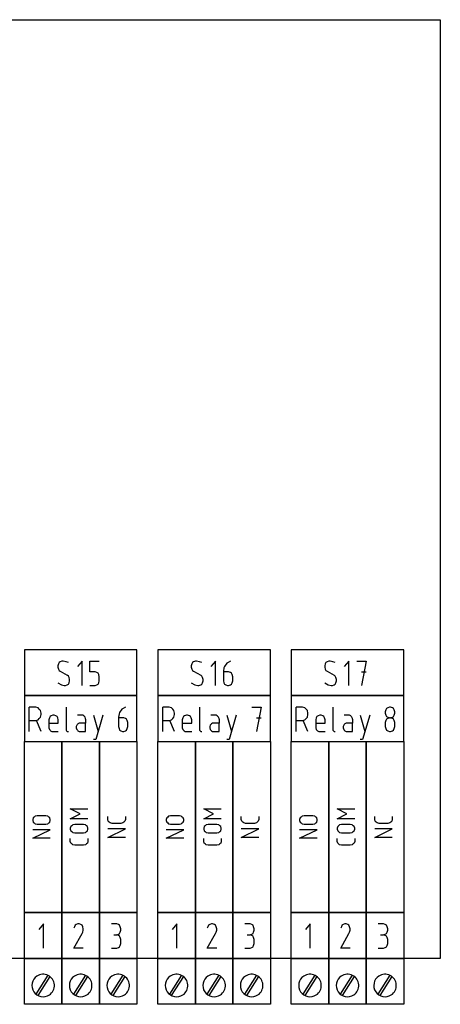
# Model space of a CAD drawing. Extents: x -99 to 321, y -139 to 158.
# Drawn here: x 192 to 232, y -4 to 90 of the extents above; entities that cross this region are included whole.
import ezdxf

# ---------------------------------------------------------------- set-up
doc = ezdxf.new("R2010")
doc.units = 0
doc.layers.add('ADS-AMC2-8IOE', color=254, linetype='CONTINUOUS')

msp = doc.modelspace()

# ---------------------------------------------------------------- linework, layer by layer
at = {"layer": 'ADS-AMC2-8IOE'}
for p, q in [((0, 90), (232, 90)), ((232, 90), (232, 0)), ((192.1, 29.6), (192.1, 25.2)), ((202.9, 29.6), (192.1, 29.6)), ((202.9, 25.2), (202.9, 29.6)), ((204.9, 29.6), (204.9, 25.2)), ((215.7, 29.6), (204.9, 29.6)), ((215.7, 25.2), (215.7, 29.6)), ((217.7, 29.6), (217.7, 25.2)), ((228.5, 29.6), (217.7, 29.6)), ((228.5, 25.2), (228.5, 29.6)), ((195.425, 28.37222), (195.36875, 28.24259)), ((195.5375, 28.43704), (195.425, 28.37222)), ((195.70625, 28.50185), (195.5375, 28.43704)), ((195.81875, 28.50185), (195.70625, 28.50185)), ((196.1, 28.43704), (195.81875, 28.50185)), ((196.325, 28.37222), (196.1, 28.43704)), ((197.6375, 28.50185), (197.1875, 27.98333)), ((197.6375, 26.16852), (197.6375, 28.50185)), ((198.3875, 27.46481), (198.3875, 28.50185)), ((198.3875, 28.50185), (199.2875, 28.50185)), ((208.225, 28.37222), (208.16875, 28.24259)), ((208.3375, 28.43704), (208.225, 28.37222)), ((208.50625, 28.50185), (208.3375, 28.43704)), ((208.61875, 28.50185), (208.50625, 28.50185)), ((208.9, 28.43704), (208.61875, 28.50185)), ((209.125, 28.37222), (208.9, 28.43704)), ((210.4375, 28.50185), (209.9875, 27.98333)), ((210.4375, 26.16852), (210.4375, 28.50185)), ((211.6375, 28.37222), (211.525, 28.30741)), ((211.8625, 28.50185), (211.6375, 28.37222)), ((221.025, 28.37222), (220.96875, 28.24259)), ((221.1375, 28.43704), (221.025, 28.37222)), ((221.30625, 28.50185), (221.1375, 28.43704)), ((221.41875, 28.50185), (221.30625, 28.50185)), ((221.7, 28.43704), (221.41875, 28.50185)), ((221.925, 28.37222), (221.7, 28.43704)), ((223.2375, 28.50185), (222.7875, 27.98333)), ((223.2375, 26.16852), (223.2375, 28.50185)), ((223.9875, 28.50185), (224.8875, 28.50185)), ((224.8875, 28.50185), (224.4375, 26.16852)), ((195.36875, 28.24259), (195.3125, 28.04815)), ((195.3125, 28.04815), (195.3125, 27.91852)), ((195.3125, 27.91852), (195.36875, 27.72407)), ((195.36875, 27.72407), (195.425, 27.59444)), ((195.425, 27.59444), (195.5375, 27.52963)), ((195.5375, 27.52963), (196.2125, 27.14074)), ((198.89375, 27.46481), (198.3875, 27.46481)), ((199.0625, 27.4), (198.89375, 27.46481)), ((199.175, 27.33519), (199.0625, 27.4)), ((208.16875, 28.24259), (208.1125, 28.04815)), ((208.1125, 28.04815), (208.1125, 27.91852)), ((208.1125, 27.91852), (208.16875, 27.72407)), ((208.16875, 27.72407), (208.225, 27.59444)), ((208.225, 27.59444), (208.3375, 27.52963)), ((208.3375, 27.52963), (209.0125, 27.14074)), ((211.24375, 27.8537), (211.1875, 27.52963)), ((211.1875, 27.52963), (211.1875, 27.46481)), ((211.69375, 27.46481), (211.1875, 27.46481)), ((211.1875, 27.46481), (211.1875, 27.01111)), ((211.3, 27.98333), (211.24375, 27.8537)), ((211.525, 28.30741), (211.3, 27.98333)), ((211.8625, 27.4), (211.69375, 27.46481)), ((211.975, 27.33519), (211.8625, 27.4)), ((220.96875, 28.24259), (220.9125, 28.04815)), ((220.9125, 28.04815), (220.9125, 27.91852)), ((220.9125, 27.91852), (220.96875, 27.72407)), ((220.96875, 27.72407), (221.025, 27.59444)), ((221.025, 27.59444), (221.1375, 27.52963)), ((221.1375, 27.52963), (221.8125, 27.14074)), ((224.4375, 27.46481), (224.8875, 27.46481)), ((196.325, 27.07593), (196.2125, 27.14074)), ((196.38125, 26.9463), (196.325, 27.07593)), ((196.4375, 26.75185), (196.38125, 26.9463)), ((196.38125, 26.42778), (196.4375, 26.62222)), ((196.4375, 26.62222), (196.4375, 26.75185)), ((199.23125, 27.20556), (199.175, 27.33519)), ((199.2875, 27.01111), (199.23125, 27.20556)), ((199.23125, 26.42778), (199.2875, 26.62222)), ((199.2875, 26.62222), (199.2875, 27.01111)), ((209.125, 27.07593), (209.0125, 27.14074)), ((209.18125, 26.9463), (209.125, 27.07593)), ((209.2375, 26.75185), (209.18125, 26.9463)), ((209.18125, 26.42778), (209.2375, 26.62222)), ((209.2375, 26.62222), (209.2375, 26.75185)), ((211.1875, 27.01111), (211.1875, 26.62222)), ((211.1875, 26.62222), (211.24375, 26.42778)), ((212.03125, 27.20556), (211.975, 27.33519)), ((212.0875, 27.01111), (212.03125, 27.20556)), ((212.03125, 26.42778), (212.0875, 26.62222)), ((212.0875, 26.62222), (212.0875, 27.01111)), ((221.925, 27.07593), (221.8125, 27.14074)), ((221.98125, 26.9463), (221.925, 27.07593)), ((222.0375, 26.75185), (221.98125, 26.9463)), ((221.98125, 26.42778), (222.0375, 26.62222)), ((222.0375, 26.62222), (222.0375, 26.75185)), ((195.3125, 26.42778), (195.65, 26.23333)), ((195.65, 26.23333), (195.93125, 26.16852)), ((195.93125, 26.16852), (196.04375, 26.16852)), ((196.04375, 26.16852), (196.2125, 26.23333)), ((196.2125, 26.23333), (196.325, 26.29815)), ((196.325, 26.29815), (196.38125, 26.42778)), ((198.3875, 26.16852), (198.89375, 26.16852)), ((198.89375, 26.16852), (199.0625, 26.23333)), ((199.0625, 26.23333), (199.175, 26.29815)), ((199.175, 26.29815), (199.23125, 26.42778)), ((208.1125, 26.42778), (208.45, 26.23333)), ((208.45, 26.23333), (208.73125, 26.16852)), ((208.73125, 26.16852), (208.84375, 26.16852)), ((208.84375, 26.16852), (209.0125, 26.23333)), ((209.0125, 26.23333), (209.125, 26.29815)), ((209.125, 26.29815), (209.18125, 26.42778)), ((211.24375, 26.42778), (211.3, 26.29815)), ((211.3, 26.29815), (211.4125, 26.23333)), ((211.4125, 26.23333), (211.58125, 26.16852)), ((211.58125, 26.16852), (211.69375, 26.16852)), ((211.69375, 26.16852), (211.8625, 26.23333)), ((211.8625, 26.23333), (211.975, 26.29815)), ((211.975, 26.29815), (212.03125, 26.42778)), ((220.9125, 26.42778), (221.25, 26.23333)), ((221.25, 26.23333), (221.53125, 26.16852)), ((221.53125, 26.16852), (221.64375, 26.16852)), ((221.64375, 26.16852), (221.8125, 26.23333)), ((221.8125, 26.23333), (221.925, 26.29815)), ((221.925, 26.29815), (221.98125, 26.42778)), ((192.1, 25.2), (202.9, 25.2)), ((192.1, 25.2), (192.1, 20.8)), ((202.9, 25.2), (192.1, 25.2)), ((202.9, 20.8), (202.9, 25.2)), ((204.9, 25.2), (204.9, 20.8)), ((215.7, 25.2), (204.9, 25.2)), ((204.9, 25.2), (215.7, 25.2)), ((215.7, 20.8), (215.7, 25.2)), ((217.7, 25.2), (228.5, 25.2)), ((217.7, 25.2), (217.7, 20.8)), ((228.5, 25.2), (217.7, 25.2)), ((228.5, 20.8), (228.5, 25.2)), ((192.575, 21.76852), (192.575, 24.10185)), ((193.08125, 24.10185), (192.575, 24.10185)), ((193.19375, 24.10185), (193.08125, 24.10185)), ((193.41875, 24.03704), (193.19375, 24.10185)), ((193.53125, 23.90741), (193.41875, 24.03704)), ((193.64375, 23.77778), (193.53125, 23.90741)), ((193.7, 23.51852), (193.64375, 23.77778)), ((196.1, 24.10185), (196.1, 21.96296)), ((201.4625, 23.90741), (201.2375, 23.58333)), ((201.575, 23.97222), (201.4625, 23.90741)), ((201.8, 24.10185), (201.575, 23.97222)), ((205.375, 21.76852), (205.375, 24.10185)), ((205.88125, 24.10185), (205.375, 24.10185)), ((205.99375, 24.10185), (205.88125, 24.10185)), ((206.21875, 24.03704), (205.99375, 24.10185)), ((206.33125, 23.90741), (206.21875, 24.03704)), ((206.44375, 23.77778), (206.33125, 23.90741)), ((206.5, 23.51852), (206.44375, 23.77778)), ((208.9, 24.10185), (208.9, 21.96296)), ((213.925, 24.10185), (214.825, 24.10185)), ((214.825, 24.10185), (214.375, 21.76852)), ((218.175, 21.76852), (218.175, 24.10185)), ((218.68125, 24.10185), (218.175, 24.10185)), ((218.79375, 24.10185), (218.68125, 24.10185)), ((219.01875, 24.03704), (218.79375, 24.10185)), ((219.13125, 23.90741), (219.01875, 24.03704)), ((219.24375, 23.77778), (219.13125, 23.90741)), ((219.3, 23.51852), (219.24375, 23.77778)), ((221.7, 24.10185), (221.7, 21.96296)), ((226.78125, 23.84259), (226.725, 23.64815)), ((226.725, 23.64815), (226.725, 23.51852)), ((226.8375, 23.97222), (226.78125, 23.84259)), ((226.95, 24.03704), (226.8375, 23.97222)), ((227.11875, 24.10185), (226.95, 24.03704)), ((227.23125, 24.10185), (227.11875, 24.10185)), ((227.4, 24.03704), (227.23125, 24.10185)), ((227.5125, 23.97222), (227.4, 24.03704)), ((227.56875, 23.84259), (227.5125, 23.97222)), ((227.625, 23.64815), (227.56875, 23.84259)), ((227.625, 23.51852), (227.625, 23.64815)), ((192.575, 22.80556), (193.19375, 22.80556)), ((193.19375, 22.80556), (193.41875, 22.87037)), ((193.7, 21.76852), (193.25, 22.80556)), ((193.41875, 22.87037), (193.53125, 23)), ((193.53125, 23), (193.64375, 23.12963)), ((193.64375, 23.12963), (193.7, 23.38889)), ((193.7, 23.38889), (193.7, 23.51852)), ((194.50625, 23.06481), (194.45, 22.87037)), ((194.45, 22.87037), (194.45, 22.15741)), ((194.5625, 23.19444), (194.50625, 23.06481)), ((194.675, 23.25926), (194.5625, 23.19444)), ((194.84375, 23.32407), (194.675, 23.25926)), ((194.95625, 23.32407), (194.84375, 23.32407)), ((195.125, 23.25926), (194.95625, 23.32407)), ((195.2375, 23.19444), (195.125, 23.25926)), ((195.29375, 23.06481), (195.2375, 23.19444)), ((195.35, 22.87037), (195.29375, 23.06481)), ((195.35, 22.5463), (195.35, 22.87037)), ((197.6375, 23.32407), (197.1875, 23.32407)), ((197.69375, 23.32407), (197.6375, 23.32407)), ((197.80625, 23.25926), (197.69375, 23.32407)), ((197.8625, 23.19444), (197.80625, 23.25926)), ((197.91875, 23.12963), (197.8625, 23.19444)), ((197.975, 23), (197.91875, 23.12963)), ((197.975, 22.93519), (197.975, 23)), ((197.975, 22.93519), (197.975, 22.5463)), ((198.725, 23.32407), (199.175, 21.76852)), ((199.625, 23.32407), (198.95, 20.99074)), ((201.18125, 23.4537), (201.125, 23.12963)), ((201.125, 23.12963), (201.125, 23.06481)), ((201.63125, 23.06481), (201.125, 23.06481)), ((201.125, 23.06481), (201.125, 22.61111)), ((201.2375, 23.58333), (201.18125, 23.4537)), ((201.8, 23), (201.63125, 23.06481)), ((201.9125, 22.93519), (201.8, 23)), ((201.96875, 22.80556), (201.9125, 22.93519)), ((202.025, 22.61111), (201.96875, 22.80556)), ((205.375, 22.80556), (205.99375, 22.80556)), ((205.99375, 22.80556), (206.21875, 22.87037)), ((206.5, 21.76852), (206.05, 22.80556)), ((206.21875, 22.87037), (206.33125, 23)), ((206.33125, 23), (206.44375, 23.12963)), ((206.44375, 23.12963), (206.5, 23.38889)), ((206.5, 23.38889), (206.5, 23.51852)), ((207.30625, 23.06481), (207.25, 22.87037)), ((207.25, 22.87037), (207.25, 22.15741)), ((207.3625, 23.19444), (207.30625, 23.06481)), ((207.475, 23.25926), (207.3625, 23.19444)), ((207.64375, 23.32407), (207.475, 23.25926)), ((207.75625, 23.32407), (207.64375, 23.32407)), ((207.925, 23.25926), (207.75625, 23.32407)), ((208.0375, 23.19444), (207.925, 23.25926)), ((208.09375, 23.06481), (208.0375, 23.19444)), ((208.15, 22.87037), (208.09375, 23.06481)), ((208.15, 22.5463), (208.15, 22.87037)), ((210.4375, 23.32407), (209.9875, 23.32407)), ((210.49375, 23.32407), (210.4375, 23.32407)), ((210.60625, 23.25926), (210.49375, 23.32407)), ((210.6625, 23.19444), (210.60625, 23.25926)), ((210.71875, 23.12963), (210.6625, 23.19444)), ((210.775, 23), (210.71875, 23.12963)), ((210.775, 22.93519), (210.775, 23)), ((210.775, 22.93519), (210.775, 22.5463)), ((211.525, 23.32407), (211.975, 21.76852)), ((212.425, 23.32407), (211.75, 20.99074)), ((214.375, 23.06481), (214.825, 23.06481)), ((218.175, 22.80556), (218.79375, 22.80556)), ((218.79375, 22.80556), (219.01875, 22.87037)), ((219.3, 21.76852), (218.85, 22.80556)), ((219.01875, 22.87037), (219.13125, 23)), ((219.13125, 23), (219.24375, 23.12963)), ((219.24375, 23.12963), (219.3, 23.38889)), ((219.3, 23.38889), (219.3, 23.51852)), ((220.10625, 23.06481), (220.05, 22.87037)), ((220.05, 22.87037), (220.05, 22.15741)), ((220.1625, 23.19444), (220.10625, 23.06481)), ((220.275, 23.25926), (220.1625, 23.19444)), ((220.44375, 23.32407), (220.275, 23.25926)), ((220.55625, 23.32407), (220.44375, 23.32407)), ((220.725, 23.25926), (220.55625, 23.32407)), ((220.8375, 23.19444), (220.725, 23.25926)), ((220.89375, 23.06481), (220.8375, 23.19444)), ((220.95, 22.87037), (220.89375, 23.06481)), ((220.95, 22.5463), (220.95, 22.87037)), ((223.2375, 23.32407), (222.7875, 23.32407)), ((223.29375, 23.32407), (223.2375, 23.32407)), ((223.40625, 23.25926), (223.29375, 23.32407)), ((223.4625, 23.19444), (223.40625, 23.25926)), ((223.51875, 23.12963), (223.4625, 23.19444)), ((223.575, 23), (223.51875, 23.12963)), ((223.575, 22.93519), (223.575, 23)), ((223.575, 22.93519), (223.575, 22.5463)), ((224.325, 23.32407), (224.775, 21.76852)), ((225.225, 23.32407), (224.55, 20.99074)), ((226.725, 23.51852), (226.78125, 23.32407)), ((226.78125, 22.80556), (226.725, 22.61111)), ((226.78125, 23.32407), (226.8375, 23.19444)), ((226.8375, 22.93519), (226.78125, 22.80556)), ((226.8375, 23.19444), (226.95, 23.12963)), ((226.95, 23), (226.8375, 22.93519)), ((226.95, 23.12963), (227.11875, 23.06481)), ((227.11875, 23.06481), (226.95, 23)), ((227.11875, 23.06481), (227.23125, 23.06481)), ((227.23125, 23.06481), (227.11875, 23.06481)), ((227.23125, 23.06481), (227.4, 23.12963)), ((227.4, 23), (227.23125, 23.06481)), ((227.4, 23.12963), (227.5125, 23.19444)), ((227.5125, 22.93519), (227.4, 23)), ((227.5125, 23.19444), (227.56875, 23.32407)), ((227.56875, 22.80556), (227.5125, 22.93519)), ((227.56875, 23.32407), (227.625, 23.51852)), ((227.625, 22.61111), (227.56875, 22.80556)), ((194.45, 22.5463), (195.35, 22.5463)), ((194.45, 22.15741), (194.45, 22.09259)), ((194.45, 22.09259), (194.50625, 21.96296)), ((194.50625, 21.96296), (194.5625, 21.89815)), ((194.5625, 21.89815), (194.61875, 21.83333)), ((194.61875, 21.83333), (194.73125, 21.76852)), ((194.73125, 21.76852), (195.35, 21.76852)), ((196.1, 21.96296), (196.1, 21.89815)), ((196.1, 21.89815), (196.15625, 21.83333)), ((196.15625, 21.83333), (196.2125, 21.76852)), ((196.2125, 21.76852), (196.26875, 21.76852)), ((196.26875, 21.76852), (196.325, 21.76852)), ((197.13125, 22.35185), (197.075, 22.22222)), ((197.075, 22.22222), (197.075, 22.09259)), ((197.075, 22.09259), (197.13125, 21.96296)), ((197.1875, 22.41667), (197.13125, 22.35185)), ((197.13125, 21.96296), (197.1875, 21.89815)), ((197.24375, 22.48148), (197.1875, 22.41667)), ((197.1875, 21.89815), (197.24375, 21.83333)), ((197.35625, 22.5463), (197.24375, 22.48148)), ((197.24375, 21.83333), (197.35625, 21.76852)), ((197.975, 22.5463), (197.35625, 22.5463)), ((197.35625, 21.76852), (197.975, 21.76852)), ((197.975, 21.76852), (197.975, 22.5463)), ((201.125, 22.61111), (201.125, 22.22222)), ((201.125, 22.22222), (201.18125, 22.02778)), ((201.18125, 22.02778), (201.2375, 21.89815)), ((201.2375, 21.89815), (201.35, 21.83333)), ((201.35, 21.83333), (201.51875, 21.76852)), ((201.51875, 21.76852), (201.63125, 21.76852)), ((201.63125, 21.76852), (201.8, 21.83333)), ((201.8, 21.83333), (201.9125, 21.89815)), ((201.9125, 21.89815), (201.96875, 22.02778)), ((201.96875, 22.02778), (202.025, 22.22222)), ((202.025, 22.22222), (202.025, 22.61111)), ((207.25, 22.5463), (208.15, 22.5463)), ((207.25, 22.15741), (207.25, 22.09259)), ((207.25, 22.09259), (207.30625, 21.96296)), ((207.30625, 21.96296), (207.3625, 21.89815)), ((207.3625, 21.89815), (207.41875, 21.83333)), ((207.41875, 21.83333), (207.53125, 21.76852)), ((207.53125, 21.76852), (208.15, 21.76852)), ((208.9, 21.96296), (208.9, 21.89815)), ((208.9, 21.89815), (208.95625, 21.83333)), ((208.95625, 21.83333), (209.0125, 21.76852)), ((209.0125, 21.76852), (209.06875, 21.76852)), ((209.06875, 21.76852), (209.125, 21.76852)), ((209.93125, 22.35185), (209.875, 22.22222)), ((209.875, 22.22222), (209.875, 22.09259)), ((209.875, 22.09259), (209.93125, 21.96296)), ((209.9875, 22.41667), (209.93125, 22.35185)), ((209.93125, 21.96296), (209.9875, 21.89815)), ((210.04375, 22.48148), (209.9875, 22.41667)), ((209.9875, 21.89815), (210.04375, 21.83333)), ((210.15625, 22.5463), (210.04375, 22.48148)), ((210.04375, 21.83333), (210.15625, 21.76852)), ((210.775, 22.5463), (210.15625, 22.5463)), ((210.15625, 21.76852), (210.775, 21.76852)), ((210.775, 21.76852), (210.775, 22.5463)), ((220.05, 22.5463), (220.95, 22.5463)), ((220.05, 22.15741), (220.05, 22.09259)), ((220.05, 22.09259), (220.10625, 21.96296)), ((220.10625, 21.96296), (220.1625, 21.89815)), ((220.1625, 21.89815), (220.21875, 21.83333)), ((220.21875, 21.83333), (220.33125, 21.76852)), ((220.33125, 21.76852), (220.95, 21.76852)), ((221.7, 21.96296), (221.7, 21.89815)), ((221.7, 21.89815), (221.75625, 21.83333)), ((221.75625, 21.83333), (221.8125, 21.76852)), ((221.8125, 21.76852), (221.86875, 21.76852)), ((221.86875, 21.76852), (221.925, 21.76852)), ((222.73125, 22.35185), (222.675, 22.22222)), ((222.675, 22.22222), (222.675, 22.09259)), ((222.675, 22.09259), (222.73125, 21.96296)), ((222.7875, 22.41667), (222.73125, 22.35185)), ((222.73125, 21.96296), (222.7875, 21.89815)), ((222.84375, 22.48148), (222.7875, 22.41667)), ((222.7875, 21.89815), (222.84375, 21.83333)), ((222.95625, 22.5463), (222.84375, 22.48148)), ((222.84375, 21.83333), (222.95625, 21.76852)), ((223.575, 22.5463), (222.95625, 22.5463)), ((222.95625, 21.76852), (223.575, 21.76852)), ((223.575, 21.76852), (223.575, 22.5463)), ((226.725, 22.61111), (226.725, 22.22222)), ((226.725, 22.22222), (226.78125, 22.02778)), ((226.78125, 22.02778), (226.8375, 21.89815)), ((226.8375, 21.89815), (226.95, 21.83333)), ((226.95, 21.83333), (227.11875, 21.76852)), ((227.11875, 21.76852), (227.23125, 21.76852)), ((227.23125, 21.76852), (227.4, 21.83333)), ((227.4, 21.83333), (227.5125, 21.89815)), ((227.5125, 21.89815), (227.56875, 22.02778)), ((227.56875, 22.02778), (227.625, 22.22222)), ((227.625, 22.22222), (227.625, 22.61111)), ((192.1, 20.8), (202.9, 20.8)), ((192.1, 4.4), (192.1, 20.8)), ((192.1, 20.8), (195.7, 20.8)), ((195.7, 4.4), (195.7, 20.8)), ((195.7, 20.8), (199.3, 20.8)), ((195.7, 20.8), (195.7, 4.4)), ((198.95, 20.99074), (198.725, 20.99074)), ((199.3, 4.4), (199.3, 20.8)), ((199.3, 20.8), (202.9, 20.8)), ((199.3, 20.8), (199.3, 4.4)), ((202.9, 20.8), (202.9, 4.4)), ((204.9, 4.4), (204.9, 20.8)), ((204.9, 20.8), (208.5, 20.8)), ((204.9, 20.8), (215.7, 20.8)), ((208.5, 20.8), (208.5, 4.4)), ((208.5, 4.4), (208.5, 20.8)), ((208.5, 20.8), (212.1, 20.8)), ((211.75, 20.99074), (211.525, 20.99074)), ((212.1, 20.8), (212.1, 4.4)), ((212.1, 4.4), (212.1, 20.8)), ((212.1, 20.8), (215.7, 20.8)), ((215.7, 20.8), (215.7, 4.4)), ((217.7, 20.8), (228.5, 20.8)), ((217.7, 4.4), (217.7, 20.8)), ((217.7, 20.8), (221.3, 20.8)), ((221.3, 4.4), (221.3, 20.8)), ((221.3, 20.8), (224.9, 20.8)), ((221.3, 20.8), (221.3, 4.4)), ((224.55, 20.99074), (224.325, 20.99074)), ((224.9, 4.4), (224.9, 20.8)), ((224.9, 20.8), (228.5, 20.8)), ((224.9, 20.8), (224.9, 4.4)), ((228.5, 20.8), (228.5, 4.4)), ((197.44, 13.86524), (196.50667, 14.34933)), ((196.50667, 14.34933), (198.18667, 14.34933)), ((210.24, 13.86524), (209.30667, 14.34933)), ((209.30667, 14.34933), (210.98667, 14.34933)), ((223.04, 13.86524), (222.10667, 14.34933)), ((222.10667, 14.34933), (223.78667, 14.34933)), ((192.95333, 13.47467), (192.90667, 13.3133)), ((192.90667, 13.3133), (192.90667, 13.23262)), ((192.90667, 13.23262), (192.95333, 13.07126)), ((193.04667, 13.55535), (192.95333, 13.47467)), ((193.14, 13.63603), (193.04667, 13.55535)), ((193.32667, 13.67637), (193.14, 13.63603)), ((194.16667, 13.67637), (193.32667, 13.67637)), ((194.35333, 13.63603), (194.16667, 13.67637)), ((194.44667, 13.55535), (194.35333, 13.63603)), ((194.54, 13.47467), (194.44667, 13.55535)), ((194.58667, 13.3133), (194.54, 13.47467)), ((194.54, 13.07126), (194.58667, 13.23262)), ((194.58667, 13.23262), (194.58667, 13.3133)), ((196.50667, 13.38115), (197.44, 13.86524)), ((198.18667, 13.38115), (196.50667, 13.38115)), ((200.10667, 13.35364), (200.10667, 13.59569)), ((200.10667, 13.3133), (200.10667, 13.35364)), ((200.15333, 13.15194), (200.10667, 13.3133)), ((201.78667, 13.3133), (201.74, 13.15194)), ((201.78667, 13.59569), (201.78667, 13.35364)), ((201.78667, 13.35364), (201.78667, 13.3133)), ((205.75333, 13.47467), (205.70667, 13.3133)), ((205.70667, 13.3133), (205.70667, 13.23262)), ((205.70667, 13.23262), (205.75333, 13.07126)), ((205.84667, 13.55535), (205.75333, 13.47467)), ((205.94, 13.63603), (205.84667, 13.55535)), ((206.12667, 13.67637), (205.94, 13.63603)), ((206.96667, 13.67637), (206.12667, 13.67637)), ((207.15333, 13.63603), (206.96667, 13.67637)), ((207.24667, 13.55535), (207.15333, 13.63603)), ((207.34, 13.47467), (207.24667, 13.55535)), ((207.38667, 13.3133), (207.34, 13.47467)), ((207.34, 13.07126), (207.38667, 13.23262)), ((207.38667, 13.23262), (207.38667, 13.3133)), ((209.30667, 13.38115), (210.24, 13.86524)), ((210.98667, 13.38115), (209.30667, 13.38115)), ((212.90667, 13.35364), (212.90667, 13.59569)), ((212.90667, 13.3133), (212.90667, 13.35364)), ((212.95333, 13.15194), (212.90667, 13.3133)), ((214.58667, 13.3133), (214.54, 13.15194)), ((214.58667, 13.59569), (214.58667, 13.35364)), ((214.58667, 13.35364), (214.58667, 13.3133)), ((218.55333, 13.47467), (218.50667, 13.3133)), ((218.50667, 13.3133), (218.50667, 13.23262)), ((218.50667, 13.23262), (218.55333, 13.07126)), ((218.64667, 13.55535), (218.55333, 13.47467)), ((218.74, 13.63603), (218.64667, 13.55535)), ((218.92667, 13.67637), (218.74, 13.63603)), ((219.76667, 13.67637), (218.92667, 13.67637)), ((219.95333, 13.63603), (219.76667, 13.67637)), ((220.04667, 13.55535), (219.95333, 13.63603)), ((220.14, 13.47467), (220.04667, 13.55535)), ((220.18667, 13.3133), (220.14, 13.47467)), ((220.14, 13.07126), (220.18667, 13.23262)), ((220.18667, 13.23262), (220.18667, 13.3133)), ((222.10667, 13.38115), (223.04, 13.86524)), ((223.78667, 13.38115), (222.10667, 13.38115)), ((225.70667, 13.35364), (225.70667, 13.59569)), ((225.70667, 13.3133), (225.70667, 13.35364)), ((225.75333, 13.15194), (225.70667, 13.3133)), ((227.38667, 13.3133), (227.34, 13.15194)), ((227.38667, 13.59569), (227.38667, 13.35364)), ((227.38667, 13.35364), (227.38667, 13.3133)), ((192.90667, 11.52365), (194.58667, 12.33046)), ((194.58667, 12.33046), (192.90667, 12.33046)), ((192.95333, 13.07126), (193.04667, 12.99058)), ((193.04667, 12.99058), (193.14, 12.9099)), ((193.14, 12.9099), (193.32667, 12.86955)), ((193.32667, 12.86955), (194.16667, 12.86955)), ((194.16667, 12.86955), (194.35333, 12.9099)), ((194.35333, 12.9099), (194.44667, 12.99058)), ((194.44667, 12.99058), (194.54, 13.07126)), ((196.55333, 12.64035), (196.50667, 12.47899)), ((196.50667, 12.47899), (196.50667, 12.39831)), ((196.50667, 12.39831), (196.55333, 12.23695)), ((196.64667, 12.72104), (196.55333, 12.64035)), ((196.74, 12.80172), (196.64667, 12.72104)), ((196.92667, 12.84206), (196.74, 12.80172)), ((197.76667, 12.84206), (196.92667, 12.84206)), ((197.95333, 12.80172), (197.76667, 12.84206)), ((198.04667, 12.72104), (197.95333, 12.80172)), ((198.14, 12.64035), (198.04667, 12.72104)), ((198.18667, 12.47899), (198.14, 12.64035)), ((198.14, 12.23695), (198.18667, 12.39831)), ((198.18667, 12.39831), (198.18667, 12.47899)), ((200.10667, 11.60433), (201.78667, 12.41114)), ((201.78667, 12.41114), (200.10667, 12.41114)), ((200.24667, 13.07126), (200.15333, 13.15194)), ((200.34, 12.99058), (200.24667, 13.07126)), ((200.52667, 12.95023), (200.34, 12.99058)), ((201.36667, 12.95023), (200.52667, 12.95023)), ((201.55333, 12.99058), (201.36667, 12.95023)), ((201.64667, 13.07126), (201.55333, 12.99058)), ((201.74, 13.15194), (201.64667, 13.07126)), ((205.70667, 11.52365), (207.38667, 12.33046)), ((207.38667, 12.33046), (205.70667, 12.33046)), ((205.75333, 13.07126), (205.84667, 12.99058)), ((205.84667, 12.99058), (205.94, 12.9099)), ((205.94, 12.9099), (206.12667, 12.86955)), ((206.12667, 12.86955), (206.96667, 12.86955)), ((206.96667, 12.86955), (207.15333, 12.9099)), ((207.15333, 12.9099), (207.24667, 12.99058)), ((207.24667, 12.99058), (207.34, 13.07126)), ((209.35333, 12.64035), (209.30667, 12.47899)), ((209.30667, 12.47899), (209.30667, 12.39831)), ((209.30667, 12.39831), (209.35333, 12.23695)), ((209.44667, 12.72104), (209.35333, 12.64035)), ((209.54, 12.80172), (209.44667, 12.72104)), ((209.72667, 12.84206), (209.54, 12.80172)), ((210.56667, 12.84206), (209.72667, 12.84206)), ((210.75333, 12.80172), (210.56667, 12.84206)), ((210.84667, 12.72104), (210.75333, 12.80172)), ((210.94, 12.64035), (210.84667, 12.72104)), ((210.98667, 12.47899), (210.94, 12.64035)), ((210.94, 12.23695), (210.98667, 12.39831)), ((210.98667, 12.39831), (210.98667, 12.47899)), ((212.90667, 11.60433), (214.58667, 12.41114)), ((214.58667, 12.41114), (212.90667, 12.41114)), ((213.04667, 13.07126), (212.95333, 13.15194)), ((213.14, 12.99058), (213.04667, 13.07126)), ((213.32667, 12.95023), (213.14, 12.99058)), ((214.16667, 12.95023), (213.32667, 12.95023)), ((214.35333, 12.99058), (214.16667, 12.95023)), ((214.44667, 13.07126), (214.35333, 12.99058)), ((214.54, 13.15194), (214.44667, 13.07126)), ((218.50667, 11.52365), (220.18667, 12.33046)), ((220.18667, 12.33046), (218.50667, 12.33046)), ((218.55333, 13.07126), (218.64667, 12.99058)), ((218.64667, 12.99058), (218.74, 12.9099)), ((218.74, 12.9099), (218.92667, 12.86955)), ((218.92667, 12.86955), (219.76667, 12.86955)), ((219.76667, 12.86955), (219.95333, 12.9099)), ((219.95333, 12.9099), (220.04667, 12.99058)), ((220.04667, 12.99058), (220.14, 13.07126)), ((222.15333, 12.64035), (222.10667, 12.47899)), ((222.10667, 12.47899), (222.10667, 12.39831)), ((222.10667, 12.39831), (222.15333, 12.23695)), ((222.24667, 12.72104), (222.15333, 12.64035)), ((222.34, 12.80172), (222.24667, 12.72104)), ((222.52667, 12.84206), (222.34, 12.80172)), ((223.36667, 12.84206), (222.52667, 12.84206)), ((223.55333, 12.80172), (223.36667, 12.84206)), ((223.64667, 12.72104), (223.55333, 12.80172)), ((223.74, 12.64035), (223.64667, 12.72104)), ((223.78667, 12.47899), (223.74, 12.64035)), ((223.74, 12.23695), (223.78667, 12.39831)), ((223.78667, 12.39831), (223.78667, 12.47899)), ((225.70667, 11.60433), (227.38667, 12.41114)), ((227.38667, 12.41114), (225.70667, 12.41114)), ((225.84667, 13.07126), (225.75333, 13.15194)), ((225.94, 12.99058), (225.84667, 13.07126)), ((226.12667, 12.95023), (225.94, 12.99058)), ((226.96667, 12.95023), (226.12667, 12.95023)), ((227.15333, 12.99058), (226.96667, 12.95023)), ((227.24667, 13.07126), (227.15333, 12.99058)), ((227.34, 13.15194), (227.24667, 13.07126)), ((194.58667, 11.52365), (192.90667, 11.52365)), ((196.50667, 11.2541), (196.50667, 11.49615)), ((196.55333, 12.23695), (196.64667, 12.15626)), ((196.64667, 12.15626), (196.74, 12.07558)), ((196.74, 12.07558), (196.92667, 12.03524)), ((196.92667, 12.03524), (197.76667, 12.03524)), ((197.76667, 12.03524), (197.95333, 12.07558)), ((197.95333, 12.07558), (198.04667, 12.15626)), ((198.04667, 12.15626), (198.14, 12.23695)), ((198.18667, 11.49615), (198.18667, 11.2541)), ((201.78667, 11.60433), (200.10667, 11.60433)), ((207.38667, 11.52365), (205.70667, 11.52365)), ((209.30667, 11.2541), (209.30667, 11.49615)), ((209.35333, 12.23695), (209.44667, 12.15626)), ((209.44667, 12.15626), (209.54, 12.07558)), ((209.54, 12.07558), (209.72667, 12.03524)), ((209.72667, 12.03524), (210.56667, 12.03524)), ((210.56667, 12.03524), (210.75333, 12.07558)), ((210.75333, 12.07558), (210.84667, 12.15626)), ((210.84667, 12.15626), (210.94, 12.23695)), ((210.98667, 11.49615), (210.98667, 11.2541)), ((214.58667, 11.60433), (212.90667, 11.60433)), ((220.18667, 11.52365), (218.50667, 11.52365)), ((222.10667, 11.2541), (222.10667, 11.49615)), ((222.15333, 12.23695), (222.24667, 12.15626)), ((222.24667, 12.15626), (222.34, 12.07558)), ((222.34, 12.07558), (222.52667, 12.03524)), ((222.52667, 12.03524), (223.36667, 12.03524)), ((223.36667, 12.03524), (223.55333, 12.07558)), ((223.55333, 12.07558), (223.64667, 12.15626)), ((223.64667, 12.15626), (223.74, 12.23695)), ((223.78667, 11.49615), (223.78667, 11.2541)), ((227.38667, 11.60433), (225.70667, 11.60433)), ((196.50667, 11.21376), (196.50667, 11.2541)), ((196.55333, 11.0524), (196.50667, 11.21376)), ((196.64667, 10.97172), (196.55333, 11.0524)), ((196.74, 10.89104), (196.64667, 10.97172)), ((196.92667, 10.8507), (196.74, 10.89104)), ((197.76667, 10.8507), (196.92667, 10.8507)), ((197.95333, 10.89104), (197.76667, 10.8507)), ((198.04667, 10.97172), (197.95333, 10.89104)), ((198.14, 11.0524), (198.04667, 10.97172)), ((198.18667, 11.21376), (198.14, 11.0524)), ((198.18667, 11.2541), (198.18667, 11.21376)), ((209.30667, 11.21376), (209.30667, 11.2541)), ((209.35333, 11.0524), (209.30667, 11.21376)), ((209.44667, 10.97172), (209.35333, 11.0524)), ((209.54, 10.89104), (209.44667, 10.97172)), ((209.72667, 10.8507), (209.54, 10.89104)), ((210.56667, 10.8507), (209.72667, 10.8507)), ((210.75333, 10.89104), (210.56667, 10.8507)), ((210.84667, 10.97172), (210.75333, 10.89104)), ((210.94, 11.0524), (210.84667, 10.97172)), ((210.98667, 11.21376), (210.94, 11.0524)), ((210.98667, 11.2541), (210.98667, 11.21376)), ((222.10667, 11.21376), (222.10667, 11.2541)), ((222.15333, 11.0524), (222.10667, 11.21376)), ((222.24667, 10.97172), (222.15333, 11.0524)), ((222.34, 10.89104), (222.24667, 10.97172)), ((222.52667, 10.8507), (222.34, 10.89104)), ((223.36667, 10.8507), (222.52667, 10.8507)), ((223.55333, 10.89104), (223.36667, 10.8507)), ((223.64667, 10.97172), (223.55333, 10.89104)), ((223.74, 11.0524), (223.64667, 10.97172)), ((223.78667, 11.21376), (223.74, 11.0524)), ((223.78667, 11.2541), (223.78667, 11.21376)), ((195.7, 4.4), (192.1, 4.4)), ((192.1, 0), (192.1, 4.4)), ((192.1, 4.4), (195.7, 4.4)), ((199.3, 4.4), (195.7, 4.4)), ((195.7, 0), (195.7, 4.4)), ((195.7, 4.4), (199.3, 4.4)), ((195.7, 4.4), (195.7, 0)), ((199.3, 0), (199.3, 4.4)), ((199.3, 4.4), (202.9, 4.4)), ((202.9, 4.4), (199.3, 4.4)), ((199.3, 4.4), (199.3, 0)), ((202.9, 4.4), (202.9, 0)), ((204.9, 0), (204.9, 4.4)), ((204.9, 4.4), (208.5, 4.4)), ((208.5, 4.4), (204.9, 4.4)), ((208.5, 4.4), (208.5, 0)), ((208.5, 0), (208.5, 4.4)), ((208.5, 4.4), (212.1, 4.4)), ((212.1, 4.4), (208.5, 4.4)), ((212.1, 4.4), (212.1, 0)), ((215.7, 4.4), (212.1, 4.4)), ((212.1, 0), (212.1, 4.4)), ((212.1, 4.4), (215.7, 4.4)), ((215.7, 4.4), (215.7, 0)), ((221.3, 4.4), (217.7, 4.4)), ((217.7, 0), (217.7, 4.4)), ((217.7, 4.4), (221.3, 4.4)), ((224.9, 4.4), (221.3, 4.4)), ((221.3, 0), (221.3, 4.4)), ((221.3, 4.4), (224.9, 4.4)), ((221.3, 4.4), (221.3, 0)), ((224.9, 0), (224.9, 4.4)), ((224.9, 4.4), (228.5, 4.4)), ((228.5, 4.4), (224.9, 4.4)), ((224.9, 4.4), (224.9, 0)), ((228.5, 4.4), (228.5, 0)), ((193.925, 3.30185), (193.475, 2.78333)), ((193.925, 0.96852), (193.925, 3.30185)), ((196.90625, 3.04259), (196.85, 2.91296)), ((196.9625, 3.17222), (196.90625, 3.04259)), ((197.075, 3.23704), (196.9625, 3.17222)), ((197.24375, 3.30185), (197.075, 3.23704)), ((197.35625, 3.30185), (197.24375, 3.30185)), ((197.525, 3.23704), (197.35625, 3.30185)), ((197.6375, 3.17222), (197.525, 3.23704)), ((197.69375, 3.04259), (197.6375, 3.17222)), ((197.75, 2.84815), (197.69375, 3.04259)), ((197.75, 2.71852), (197.75, 2.84815)), ((200.95625, 3.30185), (200.45, 3.30185)), ((201.125, 3.23704), (200.95625, 3.30185)), ((201.2375, 3.17222), (201.125, 3.23704)), ((201.29375, 3.04259), (201.2375, 3.17222)), ((201.35, 2.84815), (201.29375, 3.04259)), ((201.35, 2.71852), (201.35, 2.84815)), ((206.725, 3.30185), (206.275, 2.78333)), ((206.725, 0.96852), (206.725, 3.30185)), ((209.70625, 3.04259), (209.65, 2.91296)), ((209.7625, 3.17222), (209.70625, 3.04259)), ((209.875, 3.23704), (209.7625, 3.17222)), ((210.04375, 3.30185), (209.875, 3.23704)), ((210.15625, 3.30185), (210.04375, 3.30185)), ((210.325, 3.23704), (210.15625, 3.30185)), ((210.4375, 3.17222), (210.325, 3.23704)), ((210.49375, 3.04259), (210.4375, 3.17222)), ((210.55, 2.84815), (210.49375, 3.04259)), ((210.55, 2.71852), (210.55, 2.84815)), ((213.75625, 3.30185), (213.25, 3.30185)), ((213.925, 3.23704), (213.75625, 3.30185)), ((214.0375, 3.17222), (213.925, 3.23704)), ((214.09375, 3.04259), (214.0375, 3.17222)), ((214.15, 2.84815), (214.09375, 3.04259)), ((214.15, 2.71852), (214.15, 2.84815)), ((219.525, 3.30185), (219.075, 2.78333)), ((219.525, 0.96852), (219.525, 3.30185)), ((222.50625, 3.04259), (222.45, 2.91296)), ((222.5625, 3.17222), (222.50625, 3.04259)), ((222.675, 3.23704), (222.5625, 3.17222)), ((222.84375, 3.30185), (222.675, 3.23704)), ((222.95625, 3.30185), (222.84375, 3.30185)), ((223.125, 3.23704), (222.95625, 3.30185)), ((223.2375, 3.17222), (223.125, 3.23704)), ((223.29375, 3.04259), (223.2375, 3.17222)), ((223.35, 2.84815), (223.29375, 3.04259)), ((223.35, 2.71852), (223.35, 2.84815)), ((226.55625, 3.30185), (226.05, 3.30185)), ((226.725, 3.23704), (226.55625, 3.30185)), ((226.8375, 3.17222), (226.725, 3.23704)), ((226.89375, 3.04259), (226.8375, 3.17222)), ((226.95, 2.84815), (226.89375, 3.04259)), ((226.95, 2.71852), (226.95, 2.84815)), ((196.85, 0.96852), (197.6375, 2.39444)), ((197.6375, 2.39444), (197.69375, 2.52407)), ((197.69375, 2.52407), (197.75, 2.71852)), ((200.675, 2.26481), (200.95625, 2.26481)), ((200.95625, 2.26481), (201.125, 2.32963)), ((201.125, 2.2), (200.95625, 2.26481)), ((201.125, 2.32963), (201.2375, 2.39444)), ((201.2375, 2.13519), (201.125, 2.2)), ((201.2375, 2.39444), (201.29375, 2.52407)), ((201.29375, 2.00556), (201.2375, 2.13519)), ((201.29375, 2.52407), (201.35, 2.71852)), ((201.35, 1.81111), (201.29375, 2.00556)), ((209.65, 0.96852), (210.4375, 2.39444)), ((210.4375, 2.39444), (210.49375, 2.52407)), ((210.49375, 2.52407), (210.55, 2.71852)), ((213.475, 2.26481), (213.75625, 2.26481)), ((213.75625, 2.26481), (213.925, 2.32963)), ((213.925, 2.2), (213.75625, 2.26481)), ((213.925, 2.32963), (214.0375, 2.39444)), ((214.0375, 2.13519), (213.925, 2.2)), ((214.0375, 2.39444), (214.09375, 2.52407)), ((214.09375, 2.00556), (214.0375, 2.13519)), ((214.09375, 2.52407), (214.15, 2.71852)), ((214.15, 1.81111), (214.09375, 2.00556)), ((222.45, 0.96852), (223.2375, 2.39444)), ((223.2375, 2.39444), (223.29375, 2.52407)), ((223.29375, 2.52407), (223.35, 2.71852)), ((226.275, 2.26481), (226.55625, 2.26481)), ((226.55625, 2.26481), (226.725, 2.32963)), ((226.725, 2.2), (226.55625, 2.26481)), ((226.725, 2.32963), (226.8375, 2.39444)), ((226.8375, 2.13519), (226.725, 2.2)), ((226.8375, 2.39444), (226.89375, 2.52407)), ((226.89375, 2.00556), (226.8375, 2.13519)), ((226.89375, 2.52407), (226.95, 2.71852)), ((226.95, 1.81111), (226.89375, 2.00556)), ((197.75, 0.96852), (196.85, 0.96852)), ((200.45, 0.96852), (200.95625, 0.96852)), ((200.95625, 0.96852), (201.125, 1.03333)), ((201.125, 1.03333), (201.2375, 1.09815)), ((201.2375, 1.09815), (201.29375, 1.22778)), ((201.29375, 1.22778), (201.35, 1.42222)), ((201.35, 1.42222), (201.35, 1.81111)), ((210.55, 0.96852), (209.65, 0.96852)), ((213.25, 0.96852), (213.75625, 0.96852)), ((213.75625, 0.96852), (213.925, 1.03333)), ((213.925, 1.03333), (214.0375, 1.09815)), ((214.0375, 1.09815), (214.09375, 1.22778)), ((214.09375, 1.22778), (214.15, 1.42222)), ((214.15, 1.42222), (214.15, 1.81111)), ((223.35, 0.96852), (222.45, 0.96852)), ((226.05, 0.96852), (226.55625, 0.96852)), ((226.55625, 0.96852), (226.725, 1.03333)), ((226.725, 1.03333), (226.8375, 1.09815)), ((226.8375, 1.09815), (226.89375, 1.22778)), ((226.89375, 1.22778), (226.95, 1.42222)), ((226.95, 1.42222), (226.95, 1.81111)), ((232, 0), (0, 0)), ((192.1, -4.4), (192.1, 0)), ((192.1, 0), (195.7, 0)), ((195.7, 0), (192.1, 0)), ((195.7, -4.4), (195.7, 0)), ((195.7, 0), (199.3, 0)), ((195.7, 0), (195.7, -4.4)), ((199.3, 0), (195.7, 0)), ((202.9, 0), (199.3, 0)), ((199.3, -4.4), (199.3, 0)), ((199.3, 0), (202.9, 0)), ((199.3, 0), (199.3, -4.4)), ((202.9, 0), (202.9, -4.4)), ((208.5, 0), (204.9, 0)), ((204.9, -4.4), (204.9, 0)), ((204.9, 0), (208.5, 0)), ((212.1, 0), (208.5, 0)), ((208.5, 0), (208.5, -4.4)), ((208.5, -4.4), (208.5, 0)), ((208.5, 0), (212.1, 0)), ((212.1, 0), (212.1, -4.4)), ((212.1, -4.4), (212.1, 0)), ((212.1, 0), (215.7, 0)), ((215.7, 0), (212.1, 0)), ((215.7, 0), (215.7, -4.4)), ((217.7, -4.4), (217.7, 0)), ((217.7, 0), (221.3, 0)), ((221.3, 0), (217.7, 0)), ((221.3, -4.4), (221.3, 0)), ((221.3, 0), (224.9, 0)), ((221.3, 0), (221.3, -4.4)), ((224.9, 0), (221.3, 0)), ((228.5, 0), (224.9, 0)), ((224.9, -4.4), (224.9, 0)), ((224.9, 0), (228.5, 0)), ((224.9, 0), (224.9, -4.4)), ((228.5, 0), (228.5, -4.4)), ((194.35949, -1.6208), (193.20757, -3.43097)), ((194.55012, -1.73553), (193.39223, -3.55506)), ((197.95949, -1.6208), (196.80757, -3.43097)), ((198.15012, -1.73553), (196.99223, -3.55506)), ((201.55949, -1.6208), (200.40757, -3.43097)), ((201.75012, -1.73553), (200.59223, -3.55506)), ((207.15949, -1.6208), (206.00757, -3.43097)), ((207.35012, -1.73553), (206.19223, -3.55506)), ((210.75949, -1.6208), (209.60757, -3.43097)), ((210.95012, -1.73553), (209.79223, -3.55506)), ((214.35949, -1.6208), (213.20757, -3.43097)), ((214.55012, -1.73553), (213.39223, -3.55506)), ((219.95949, -1.6208), (218.80757, -3.43097)), ((220.15012, -1.73553), (218.99223, -3.55506)), ((223.55949, -1.6208), (222.40757, -3.43097)), ((223.75012, -1.73553), (222.59223, -3.55506)), ((227.15949, -1.6208), (226.00757, -3.43097)), ((227.35012, -1.73553), (226.19223, -3.55506)), ((195.7, -4.4), (192.1, -4.4)), ((199.3, -4.4), (195.7, -4.4)), ((202.9, -4.4), (199.3, -4.4)), ((208.5, -4.4), (204.9, -4.4)), ((212.1, -4.4), (208.5, -4.4)), ((215.7, -4.4), (212.1, -4.4)), ((221.3, -4.4), (217.7, -4.4)), ((224.9, -4.4), (221.3, -4.4)), ((228.5, -4.4), (224.9, -4.4))]:
    msp.add_line(p, q, dxfattribs=at)
for centre, start, end in [((193.9, -2.6), 123.690068, -56.309932), ((193.9, -2.6), -56.309932, 123.690068), ((197.5, -2.6), 123.690068, -56.309932), ((197.5, -2.6), -56.309932, 123.690068), ((201.1, -2.6), 123.690068, -56.309932), ((201.1, -2.6), -56.309932, 123.690068), ((206.7, -2.6), 123.690068, -56.309932), ((206.7, -2.6), -56.309932, 123.690068), ((210.3, -2.6), 123.690068, -56.309932), ((210.3, -2.6), -56.309932, 123.690068), ((213.9, -2.6), 123.690068, -56.309932), ((213.9, -2.6), -56.309932, 123.690068), ((219.5, -2.6), 123.690068, -56.309932), ((219.5, -2.6), -56.309932, 123.690068), ((223.1, -2.6), 123.690068, -56.309932), ((223.1, -2.6), -56.309932, 123.690068), ((226.7, -2.6), 123.690068, -56.309932), ((226.7, -2.6), -56.309932, 123.690068)]:
    msp.add_arc(centre, 1.08167, start, end, dxfattribs=at)

doc.saveas('drawing.dxf')
